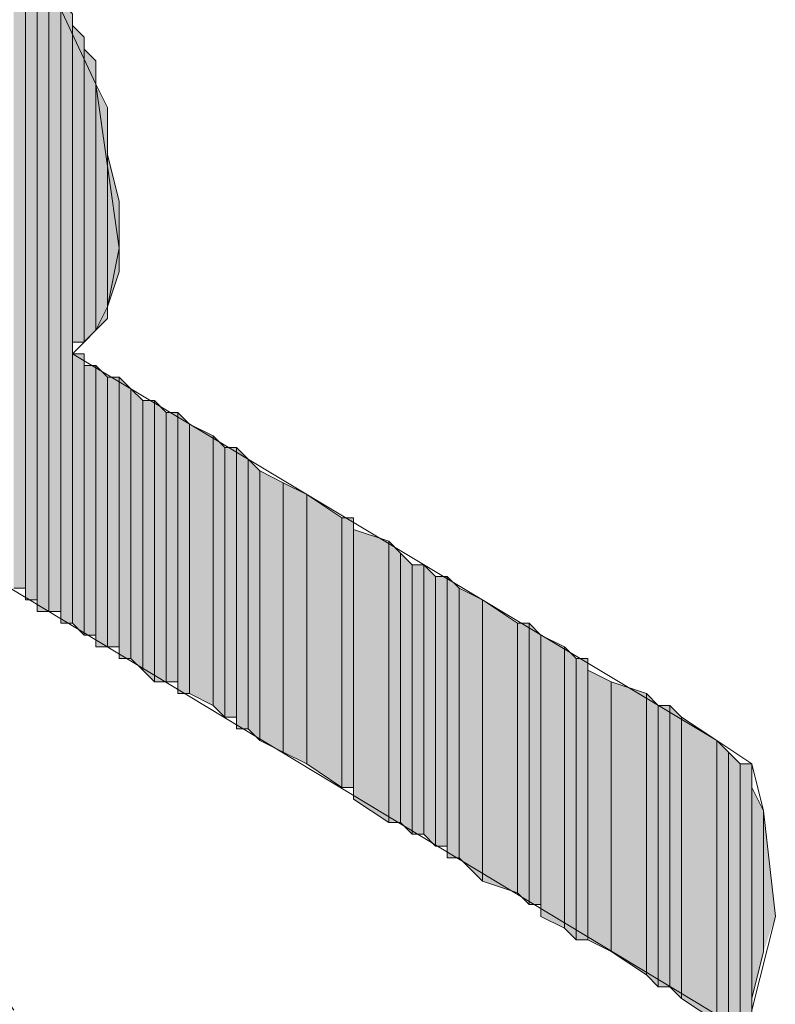
# Model space of a CAD drawing. Units: inches. Extents: x 0.8 to 20.2, y 1.1 to 28.6.
# Drawn here: x 1.6 to 1.7, y 5.7 to 5.9 of the extents above; entities that cross this region are included whole.
import ezdxf

# ---------------------------------------------------------------- set-up
doc = ezdxf.new("R2010")
doc.units = ezdxf.units.IN
doc.header["$MEASUREMENT"] = 0
doc.layers.add('Layer 1', color=7, linetype='Continuous')

msp = doc.modelspace()

# ---------------------------------------------------------------- hatches: boundary and pattern name
at = {"layer": 'Layer 1', "true_color": 0xffffff}
for points in [[(1.56845, 5.93796), (1.56633, 5.94007), (1.56633, 5.81731)], [(1.56845, 5.93796), (1.56845, 5.81731), (1.56633, 5.81731)], [(1.57057, 5.93372), (1.56845, 5.93584), (1.56845, 5.81519)], [(1.57057, 5.93372), (1.57057, 5.81519), (1.56845, 5.81519)], [(1.57268, 5.92949), (1.57057, 5.93161), (1.57057, 5.81307)], [(1.57268, 5.92949), (1.57268, 5.81307), (1.57057, 5.81307)], [(1.5748, 5.92526), (1.57268, 5.92737), (1.57268, 5.81307)], [(1.5748, 5.92526), (1.5748, 5.81307), (1.57268, 5.81307)], [(1.57692, 5.92102), (1.5748, 5.92314), (1.5748, 5.81096)], [(1.57692, 5.92102), (1.57692, 5.81096), (1.5748, 5.81096)], [(1.57903, 5.91679), (1.57692, 5.91891), (1.57692, 5.86176)], [(1.57903, 5.91679), (1.57903, 5.86176), (1.57692, 5.86176)], [(1.58115, 5.91256), (1.57903, 5.91467), (1.57903, 5.86176)], [(1.58115, 5.91256), (1.58115, 5.86387), (1.57903, 5.86176)], [(1.58327, 5.90409), (1.58115, 5.90832), (1.58115, 5.86387)], [(1.58327, 5.90409), (1.58327, 5.86599), (1.58115, 5.86387)], [(1.58538, 5.88716), (1.58327, 5.89562), (1.58327, 5.86811)], [(1.58538, 5.88716), (1.58538, 5.87446), (1.58327, 5.86811)], [(1.57903, 5.85964), (1.57692, 5.85964), (1.57692, 5.81096)], [(1.57903, 5.85964), (1.57903, 5.80884), (1.57692, 5.81096)], [(1.58115, 5.85752), (1.57903, 5.85752), (1.57903, 5.80884)], [(1.58115, 5.85752), (1.58115, 5.80884), (1.57903, 5.80884)], [(1.58327, 5.85541), (1.58115, 5.85752), (1.58115, 5.80672)], [(1.58327, 5.85541), (1.58327, 5.80672), (1.58115, 5.80672)], [(1.58538, 5.85541), (1.58327, 5.85541), (1.58327, 5.80672)], [(1.58538, 5.85541), (1.58538, 5.80672), (1.58327, 5.80672)], [(1.5875, 5.85329), (1.58538, 5.85541), (1.58538, 5.80461)], [(1.5875, 5.85329), (1.5875, 5.80461), (1.58538, 5.80461)], [(1.58962, 5.85117), (1.5875, 5.85329), (1.5875, 5.80461)], [(1.58962, 5.85117), (1.58962, 5.80249), (1.5875, 5.80461)], [(1.59173, 5.85117), (1.58962, 5.85117), (1.58962, 5.80249)], [(1.59173, 5.85117), (1.59173, 5.80037), (1.58962, 5.80249)], [(1.59385, 5.84906), (1.59173, 5.85117), (1.59173, 5.80037)], [(1.59385, 5.84906), (1.59385, 5.80037), (1.59173, 5.80037)], [(1.59597, 5.84906), (1.59385, 5.84906), (1.59385, 5.80037)], [(1.59597, 5.84906), (1.59597, 5.80037), (1.59385, 5.80037)], [(1.59808, 5.84694), (1.59597, 5.84906), (1.59597, 5.79826)], [(1.59808, 5.84694), (1.59808, 5.79826), (1.59597, 5.79826)], [(1.60232, 5.84482), (1.59808, 5.84694), (1.59808, 5.79826)], [(1.60232, 5.84482), (1.60232, 5.79614), (1.59808, 5.79826)], [(1.60443, 5.84271), (1.60232, 5.84482), (1.60232, 5.79614)], [(1.60443, 5.84271), (1.60443, 5.79402), (1.60232, 5.79614)], [(1.60655, 5.84271), (1.60443, 5.84271), (1.60443, 5.79402)], [(1.60655, 5.84271), (1.60655, 5.79402), (1.60443, 5.79402)], [(1.60867, 5.84059), (1.60655, 5.84271), (1.60655, 5.79191)], [(1.60867, 5.84059), (1.60867, 5.79191), (1.60655, 5.79191)], [(1.61078, 5.83847), (1.60867, 5.84059), (1.60867, 5.79191)], [(1.61078, 5.83847), (1.61078, 5.78979), (1.60867, 5.79191)], [(1.61502, 5.83636), (1.61078, 5.83847), (1.61078, 5.78979)], [(1.61502, 5.83636), (1.61502, 5.78767), (1.61078, 5.78979)], [(1.61925, 5.83424), (1.61502, 5.83636), (1.61502, 5.78767)], [(1.61925, 5.83424), (1.61925, 5.78556), (1.61502, 5.78767)], [(1.6256, 5.83001), (1.61925, 5.83424), (1.61925, 5.78556)], [(1.6256, 5.83001), (1.6256, 5.78132), (1.61925, 5.78556)], [(1.62772, 5.83001), (1.6256, 5.83001), (1.6256, 5.78132)], [(1.62772, 5.83001), (1.62772, 5.78132), (1.6256, 5.78132)], [(1.63407, 5.82577), (1.62772, 5.82789), (1.62772, 5.77921)], [(1.63407, 5.82577), (1.63407, 5.77497), (1.62772, 5.77921)], [(1.63618, 5.82366), (1.63407, 5.82577), (1.63407, 5.77497)], [(1.63618, 5.82366), (1.63618, 5.77497), (1.63407, 5.77497)], [(1.6383, 5.82154), (1.63618, 5.82366), (1.63618, 5.77497)], [(1.6383, 5.82154), (1.6383, 5.77286), (1.63618, 5.77497)], [(1.64042, 5.82154), (1.6383, 5.82154), (1.6383, 5.77286)], [(1.64042, 5.82154), (1.64042, 5.77286), (1.6383, 5.77286)], [(1.64253, 5.81942), (1.64042, 5.82154), (1.64042, 5.77286)], [(1.64253, 5.81942), (1.64253, 5.77074), (1.64042, 5.77286)], [(1.64465, 5.81942), (1.64253, 5.81942), (1.64253, 5.77074)], [(1.64465, 5.81942), (1.64465, 5.77074), (1.64253, 5.77074)], [(1.64677, 5.81731), (1.64465, 5.81942), (1.64465, 5.76862)], [(1.64677, 5.81731), (1.64677, 5.76862), (1.64465, 5.76862)], [(1.651, 5.81519), (1.64677, 5.81731), (1.64677, 5.76862)], [(1.651, 5.81519), (1.651, 5.76439), (1.64677, 5.76862)], [(1.65735, 5.81096), (1.651, 5.81519), (1.651, 5.76439)], [(1.65735, 5.81096), (1.65735, 5.76227), (1.651, 5.76439)], [(1.65947, 5.81096), (1.65735, 5.81096), (1.65735, 5.76227)], [(1.65947, 5.81096), (1.65947, 5.76016), (1.65735, 5.76227)], [(1.66158, 5.80884), (1.65947, 5.81096), (1.65947, 5.76016)], [(1.66158, 5.80884), (1.66158, 5.76016), (1.65947, 5.76016)], [(1.66582, 5.80672), (1.66158, 5.80884), (1.66158, 5.75804)], [(1.66582, 5.80672), (1.66582, 5.75592), (1.66158, 5.75804)], [(1.66793, 5.80461), (1.66582, 5.80672), (1.66582, 5.75592)], [(1.66793, 5.80461), (1.66793, 5.75381), (1.66582, 5.75592)], [(1.67005, 5.80461), (1.66793, 5.80461), (1.66793, 5.75381)], [(1.67005, 5.80461), (1.67005, 5.75381), (1.66793, 5.75381)], [(1.67428, 5.80037), (1.67005, 5.80249), (1.67005, 5.75381)], [(1.67428, 5.80037), (1.67428, 5.75169), (1.67005, 5.75381)], [(1.68063, 5.79826), (1.67428, 5.80037), (1.67428, 5.75169)], [(1.68063, 5.79826), (1.68063, 5.74746), (1.67428, 5.75169)], [(1.68275, 5.79614), (1.68063, 5.79826), (1.68063, 5.74746)], [(1.68275, 5.79614), (1.68275, 5.74534), (1.68063, 5.74746)], [(1.68487, 5.79614), (1.68275, 5.79614), (1.68275, 5.74534)], [(1.68487, 5.79614), (1.68487, 5.74534), (1.68275, 5.74534)], [(1.68698, 5.79402), (1.68487, 5.79614), (1.68487, 5.74534)], [(1.68698, 5.79402), (1.68698, 5.74322), (1.68487, 5.74534)], [(1.69333, 5.78979), (1.68698, 5.79402), (1.68698, 5.74322)], [(1.69333, 5.78979), (1.69333, 5.73899), (1.68698, 5.74322)], [(1.69545, 5.78767), (1.69333, 5.78979), (1.69333, 5.73899)], [(1.69545, 5.78767), (1.69545, 5.73899), (1.69333, 5.73899)], [(1.69757, 5.78556), (1.69545, 5.78767), (1.69545, 5.73899)], [(1.69757, 5.78556), (1.69757, 5.73687), (1.69545, 5.73899)], [(1.69968, 5.78556), (1.69757, 5.78556), (1.69757, 5.73687)], [(1.69968, 5.78556), (1.69968, 5.73899), (1.69757, 5.73687)], [(1.7018, 5.77709), (1.69968, 5.78132), (1.69968, 5.74322)], [(1.7018, 5.77709), (1.7018, 5.75169), (1.69968, 5.74322)], [(1.70392, 5.75804), (1.7018, 5.77709), (1.7018, 5.75169)]]:
    msp.add_hatch(color=7, dxfattribs=at).paths.add_polyline_path(points)

# ---------------------------------------------------------------- linework, layer by layer
at = {"layer": 'Layer 1', "lineweight": 0}
for points in [[(1.56633, 5.94007), (1.58115, 5.90832), (1.58538, 5.87869), (1.58327, 5.86811), (1.58115, 5.86387), (1.57692, 5.85964), (1.69333, 5.78979), (1.69968, 5.78556), (1.7018, 5.77709), (1.70392, 5.75804), (1.69968, 5.74111)], [(1.56845, 5.93796), (1.56845, 5.81731), (1.56633, 5.81731)], [(1.56845, 5.93584), (1.56845, 5.93796), (1.56845, 5.81519)], [(1.56845, 5.93796), (1.56845, 5.81731)], [(1.56845, 5.93796), (1.56845, 5.81519), (1.56845, 5.81731)], [(1.57057, 5.93372), (1.56845, 5.93584), (1.56845, 5.81519)], [(1.56845, 5.93584), (1.56845, 5.81519)], [(1.57057, 5.93372), (1.57057, 5.81519), (1.56845, 5.81519)], [(1.57057, 5.93161), (1.57057, 5.93372), (1.57057, 5.81519)], [(1.57268, 5.92949), (1.57057, 5.93161), (1.57057, 5.81307)], [(1.57057, 5.93161), (1.57057, 5.81519)], [(1.57057, 5.93161), (1.57057, 5.81307), (1.57057, 5.81519)], [(1.57057, 5.93161), (1.57057, 5.81519)], [(1.57268, 5.92949), (1.57268, 5.81307), (1.57057, 5.81307)], [(1.57268, 5.92737), (1.57268, 5.92949), (1.57268, 5.81307)], [(1.5748, 5.92526), (1.57268, 5.92737), (1.57268, 5.81307)], [(1.57268, 5.92737), (1.57268, 5.81307)], [(1.57268, 5.92737), (1.57268, 5.81307)], [(1.57268, 5.92737), (1.57268, 5.81307)], [(1.5748, 5.92526), (1.5748, 5.81307), (1.57268, 5.81307)], [(1.5748, 5.92314), (1.5748, 5.92526), (1.5748, 5.81307)], [(1.5748, 5.92526), (1.5748, 5.81307)], [(1.5748, 5.92526), (1.5748, 5.81307)], [(1.5748, 5.92526), (1.5748, 5.81307)], [(1.5748, 5.92526), (1.5748, 5.81307)], [(1.57692, 5.92102), (1.5748, 5.92314), (1.5748, 5.81096)], [(1.5748, 5.92314), (1.5748, 5.81096), (1.5748, 5.81307)], [(1.57692, 5.92102), (1.57692, 5.81096), (1.5748, 5.81096)], [(1.57692, 5.91891), (1.57692, 5.92102), (1.57692, 5.85964)], [(1.57692, 5.92102), (1.57692, 5.85964)], [(1.57692, 5.92102), (1.57692, 5.85964)], [(1.57903, 5.91679), (1.57692, 5.91891), (1.57692, 5.86176)], [(1.57692, 5.91891), (1.57692, 5.85964)], [(1.57903, 5.91679), (1.57903, 5.86176), (1.57692, 5.86176)], [(1.57903, 5.91467), (1.57903, 5.91679), (1.57903, 5.86176)], [(1.58115, 5.91256), (1.57903, 5.91467), (1.57903, 5.86176)], [(1.57903, 5.91467), (1.57903, 5.86176)], [(1.57903, 5.91467), (1.57903, 5.86176)], [(1.57903, 5.91467), (1.57903, 5.86176)], [(1.57903, 5.91467), (1.57903, 5.86176)], [(1.57903, 5.91467), (1.57903, 5.86176)], [(1.58115, 5.91256), (1.58115, 5.86387), (1.57903, 5.86176)], [(1.58115, 5.91044), (1.58115, 5.91256), (1.58115, 5.86387)], [(1.58115, 5.90832), (1.58115, 5.91044), (1.58115, 5.86387)], [(1.58115, 5.91044), (1.58115, 5.86387)], [(1.58327, 5.90409), (1.58115, 5.90832), (1.58115, 5.86387)], [(1.58115, 5.90832), (1.58115, 5.86387)], [(1.58327, 5.90409), (1.58327, 5.86599), (1.58115, 5.86387)], [(1.58327, 5.90197), (1.58327, 5.90409), (1.58327, 5.86599)], [(1.58327, 5.89562), (1.58327, 5.90197), (1.58327, 5.86599)], [(1.58327, 5.90197), (1.58327, 5.86599)], [(1.58538, 5.88716), (1.58327, 5.89562), (1.58327, 5.86811)], [(1.58327, 5.89562), (1.58327, 5.86599)], [(1.58538, 5.88716), (1.58538, 5.87446), (1.58327, 5.86811)], [(1.58538, 5.88292), (1.58538, 5.88716), (1.58538, 5.87446)], [(1.58538, 5.87869), (1.58538, 5.88292), (1.58538, 5.87657)], [(1.58538, 5.88292), (1.58538, 5.87446)], [(1.69545, 5.73899), (1.5621, 5.81942), (1.49225, 5.85752), (1.42875, 5.88081), (1.41182, 5.88081), (1.40758, 5.87446), (1.41182, 5.86599), (1.4224, 5.85117), (1.43722, 5.83847), (1.46262, 5.83212), (1.4859, 5.82154), (1.50918, 5.80672), (1.53035, 5.78767), (1.5494, 5.76651), (1.56633, 5.74111)], [(1.57903, 5.85964), (1.57692, 5.85964), (1.57692, 5.81096)], [(1.57903, 5.85964), (1.57903, 5.80884), (1.57692, 5.81096)], [(1.57692, 5.85964), (1.57692, 5.81096)], [(1.57692, 5.85964), (1.57692, 5.81096)], [(1.57692, 5.85964), (1.57692, 5.81096)], [(1.57692, 5.85964), (1.57692, 5.81096)], [(1.57903, 5.85752), (1.57903, 5.85964), (1.57903, 5.80884)], [(1.58115, 5.85752), (1.57903, 5.85752), (1.57903, 5.80884)], [(1.58115, 5.85752), (1.58115, 5.80884), (1.57903, 5.80884)], [(1.57903, 5.85752), (1.57903, 5.80884)], [(1.57903, 5.85752), (1.57903, 5.80884)], [(1.57903, 5.85752), (1.57903, 5.80884)], [(1.57903, 5.85752), (1.57903, 5.80884)], [(1.57903, 5.85752), (1.57903, 5.80884)], [(1.58327, 5.85541), (1.58115, 5.85752), (1.58115, 5.80672)], [(1.58115, 5.85752), (1.58115, 5.80884)], [(1.58115, 5.85752), (1.58115, 5.80672), (1.58115, 5.80884)], [(1.58115, 5.85752), (1.58115, 5.80884)], [(1.58115, 5.85752), (1.58115, 5.80884)], [(1.58327, 5.85541), (1.58327, 5.80672), (1.58115, 5.80672)], [(1.58538, 5.85541), (1.58327, 5.85541), (1.58327, 5.80672)], [(1.58538, 5.85541), (1.58538, 5.80672), (1.58327, 5.80672)], [(1.58327, 5.85541), (1.58327, 5.80672)], [(1.58327, 5.85541), (1.58327, 5.80672)], [(1.58327, 5.85541), (1.58327, 5.80672)], [(1.58327, 5.85541), (1.58327, 5.80672)], [(1.5875, 5.85329), (1.58538, 5.85541), (1.58538, 5.80461)], [(1.58538, 5.85541), (1.58538, 5.80461)], [(1.58538, 5.85541), (1.58538, 5.80461)], [(1.58538, 5.85541), (1.58538, 5.80672)], [(1.58538, 5.85541), (1.58538, 5.80461), (1.58538, 5.80672)], [(1.5875, 5.85329), (1.5875, 5.80461), (1.58538, 5.80461)], [(1.58962, 5.85117), (1.5875, 5.85329), (1.5875, 5.80461)], [(1.5875, 5.85329), (1.5875, 5.80461)], [(1.5875, 5.85329), (1.5875, 5.80461)], [(1.5875, 5.85329), (1.5875, 5.80461)], [(1.5875, 5.85329), (1.5875, 5.80461)], [(1.5875, 5.85329), (1.5875, 5.80461)], [(1.5875, 5.85329), (1.5875, 5.80461)], [(1.58962, 5.85117), (1.58962, 5.80249), (1.5875, 5.80461)], [(1.59173, 5.85117), (1.58962, 5.85117), (1.58962, 5.80249)], [(1.59173, 5.85117), (1.59173, 5.80037), (1.58962, 5.80249)], [(1.59385, 5.84906), (1.59173, 5.85117), (1.59173, 5.80037)], [(1.59173, 5.85117), (1.59173, 5.80037)], [(1.59173, 5.85117), (1.59173, 5.80037)], [(1.59385, 5.84906), (1.59385, 5.80037), (1.59173, 5.80037)], [(1.59597, 5.84906), (1.59385, 5.84906), (1.59385, 5.80037)], [(1.59597, 5.84906), (1.59597, 5.80037), (1.59385, 5.80037)], [(1.59385, 5.84906), (1.59385, 5.80037)], [(1.59385, 5.84906), (1.59385, 5.80037)], [(1.59385, 5.84906), (1.59385, 5.80037)], [(1.59385, 5.84906), (1.59385, 5.80037)], [(1.59808, 5.84694), (1.59597, 5.84906), (1.59597, 5.79826)], [(1.59597, 5.84906), (1.59597, 5.79826)], [(1.59597, 5.84906), (1.59597, 5.79826)], [(1.59597, 5.84906), (1.59597, 5.80037)], [(1.59597, 5.84906), (1.59597, 5.79826), (1.59597, 5.80037)], [(1.59808, 5.84694), (1.59808, 5.79826), (1.59597, 5.79826)], [(1.60232, 5.84482), (1.59808, 5.84694), (1.59808, 5.79826)], [(1.60232, 5.84482), (1.60232, 5.79614), (1.59808, 5.79826)], [(1.60443, 5.84271), (1.60232, 5.84482), (1.60232, 5.79614)], [(1.60443, 5.84271), (1.60443, 5.79402), (1.60232, 5.79614)], [(1.60655, 5.84271), (1.60443, 5.84271), (1.60443, 5.79402)], [(1.60655, 5.84271), (1.60655, 5.79402), (1.60443, 5.79402)], [(1.60867, 5.84059), (1.60655, 5.84271), (1.60655, 5.79191)], [(1.60655, 5.84271), (1.60655, 5.79402)], [(1.60655, 5.84271), (1.60655, 5.79191), (1.60655, 5.79402)], [(1.60867, 5.84059), (1.60867, 5.79191), (1.60655, 5.79191)], [(1.61078, 5.83847), (1.60867, 5.84059), (1.60867, 5.79191)], [(1.61078, 5.83847), (1.61078, 5.78979), (1.60867, 5.79191)], [(1.61502, 5.83636), (1.61078, 5.83847), (1.61078, 5.78979)], [(1.61078, 5.83847), (1.61078, 5.78979)], [(1.61078, 5.83847), (1.61078, 5.78979)], [(1.61502, 5.83636), (1.61502, 5.78767), (1.61078, 5.78979)], [(1.61925, 5.83424), (1.61502, 5.83636), (1.61502, 5.78767)], [(1.61925, 5.83424), (1.61925, 5.78556), (1.61502, 5.78767)], [(1.6256, 5.83001), (1.61925, 5.83424), (1.61925, 5.78556)], [(1.6256, 5.83001), (1.6256, 5.78132), (1.61925, 5.78556)], [(1.62772, 5.83001), (1.6256, 5.83001), (1.6256, 5.78132)], [(1.62772, 5.83001), (1.62772, 5.78132), (1.6256, 5.78132)], [(1.62772, 5.82789), (1.62772, 5.83001), (1.62772, 5.78132)], [(1.63407, 5.82577), (1.62772, 5.82789), (1.62772, 5.77921)], [(1.62772, 5.82789), (1.62772, 5.77921), (1.62772, 5.78132)], [(1.63407, 5.82577), (1.63407, 5.77497), (1.62772, 5.77921)], [(1.63618, 5.82366), (1.63407, 5.82577), (1.63407, 5.77497)], [(1.63618, 5.82366), (1.63618, 5.77497), (1.63407, 5.77497)], [(1.6383, 5.82154), (1.63618, 5.82366), (1.63618, 5.77497)], [(1.6383, 5.82154), (1.6383, 5.77286), (1.63618, 5.77497)], [(1.64042, 5.82154), (1.6383, 5.82154), (1.6383, 5.77286)], [(1.64042, 5.82154), (1.64042, 5.77286), (1.6383, 5.77286)], [(1.6383, 5.82154), (1.6383, 5.77286)], [(1.6383, 5.82154), (1.6383, 5.77286)], [(1.64253, 5.81942), (1.64042, 5.82154), (1.64042, 5.77286)], [(1.64042, 5.82154), (1.64042, 5.77286)], [(1.64042, 5.82154), (1.64042, 5.77286)], [(1.64253, 5.81942), (1.64253, 5.77074), (1.64042, 5.77286)], [(1.64465, 5.81942), (1.64253, 5.81942), (1.64253, 5.77074)], [(1.64465, 5.81942), (1.64465, 5.77074), (1.64253, 5.77074)], [(1.64253, 5.81942), (1.64253, 5.77074)], [(1.64253, 5.81942), (1.64253, 5.77074)], [(1.64677, 5.81731), (1.64465, 5.81942), (1.64465, 5.76862)], [(1.64465, 5.81942), (1.64465, 5.77074)], [(1.64465, 5.81942), (1.64465, 5.76862), (1.64465, 5.77074)], [(1.64677, 5.81731), (1.64677, 5.76862), (1.64465, 5.76862)], [(1.651, 5.81519), (1.64677, 5.81731), (1.64677, 5.76862)], [(1.651, 5.81519), (1.651, 5.76439), (1.64677, 5.76862)], [(1.65735, 5.81096), (1.651, 5.81519), (1.651, 5.76439)], [(1.651, 5.81519), (1.651, 5.76439)], [(1.651, 5.81519), (1.651, 5.76439)], [(1.65735, 5.81096), (1.65735, 5.76227), (1.651, 5.76439)], [(1.65947, 5.81096), (1.65735, 5.81096), (1.65735, 5.76227)], [(1.65947, 5.81096), (1.65947, 5.76016), (1.65735, 5.76227)], [(1.66158, 5.80884), (1.65947, 5.81096), (1.65947, 5.76016)], [(1.66158, 5.80884), (1.66158, 5.76016), (1.65947, 5.76016)], [(1.66582, 5.80672), (1.66158, 5.80884), (1.66158, 5.75804)], [(1.66158, 5.80884), (1.66158, 5.76016)], [(1.66158, 5.80884), (1.66158, 5.75804), (1.66158, 5.76016)], [(1.66582, 5.80672), (1.66582, 5.75592), (1.66158, 5.75804)], [(1.66793, 5.80461), (1.66582, 5.80672), (1.66582, 5.75592)], [(1.66793, 5.80461), (1.66793, 5.75381), (1.66582, 5.75592)], [(1.67005, 5.80461), (1.66793, 5.80461), (1.66793, 5.75381)], [(1.67005, 5.80461), (1.67005, 5.75381), (1.66793, 5.75381)], [(1.67005, 5.80249), (1.67005, 5.80461), (1.67005, 5.75381)], [(1.67428, 5.80037), (1.67005, 5.80249), (1.67005, 5.75381)], [(1.67005, 5.80249), (1.67005, 5.75381)], [(1.67005, 5.80249), (1.67005, 5.75381)], [(1.67005, 5.80249), (1.67005, 5.75381)], [(1.67428, 5.80037), (1.67428, 5.75169), (1.67005, 5.75381)], [(1.68063, 5.79826), (1.67428, 5.80037), (1.67428, 5.75169)], [(1.68063, 5.79826), (1.68063, 5.74746), (1.67428, 5.75169)], [(1.68275, 5.79614), (1.68063, 5.79826), (1.68063, 5.74746)], [(1.68275, 5.79614), (1.68275, 5.74534), (1.68063, 5.74746)], [(1.68487, 5.79614), (1.68275, 5.79614), (1.68275, 5.74534)], [(1.68487, 5.79614), (1.68487, 5.74534), (1.68275, 5.74534)], [(1.68275, 5.79614), (1.68275, 5.74534)], [(1.68275, 5.79614), (1.68275, 5.74534)], [(1.68275, 5.79614), (1.68275, 5.74534)], [(1.68275, 5.79614), (1.68275, 5.74534)], [(1.68698, 5.79402), (1.68487, 5.79614), (1.68487, 5.74534)], [(1.68698, 5.79402), (1.68698, 5.74322), (1.68487, 5.74534)], [(1.69333, 5.78979), (1.68698, 5.79402), (1.68698, 5.74322)], [(1.68698, 5.79402), (1.68698, 5.74322)], [(1.68698, 5.79402), (1.68698, 5.74322)], [(1.69333, 5.78979), (1.69333, 5.73899), (1.68698, 5.74322)], [(1.69545, 5.78767), (1.69333, 5.78979), (1.69333, 5.73899)], [(1.69545, 5.78767), (1.69545, 5.73899), (1.69333, 5.73899)], [(1.69757, 5.78556), (1.69545, 5.78767), (1.69545, 5.73899)], [(1.69757, 5.78556), (1.69757, 5.73687), (1.69545, 5.73899)], [(1.69968, 5.78556), (1.69757, 5.78556), (1.69757, 5.73687)], [(1.69968, 5.78556), (1.69968, 5.73899), (1.69757, 5.73687)], [(1.69968, 5.78132), (1.69968, 5.78556), (1.69968, 5.73899)], [(1.7018, 5.77709), (1.69968, 5.78132), (1.69968, 5.74322)], [(1.69968, 5.78132), (1.69968, 5.74111)], [(1.69968, 5.78132), (1.69968, 5.74111)], [(1.69968, 5.78132), (1.69968, 5.73899)], [(1.7018, 5.77709), (1.7018, 5.75169), (1.69968, 5.74322)], [(1.70392, 5.75804), (1.7018, 5.77709), (1.7018, 5.75169)]]:
    msp.add_lwpolyline(points, dxfattribs=at)

doc.saveas('drawing.dxf')
